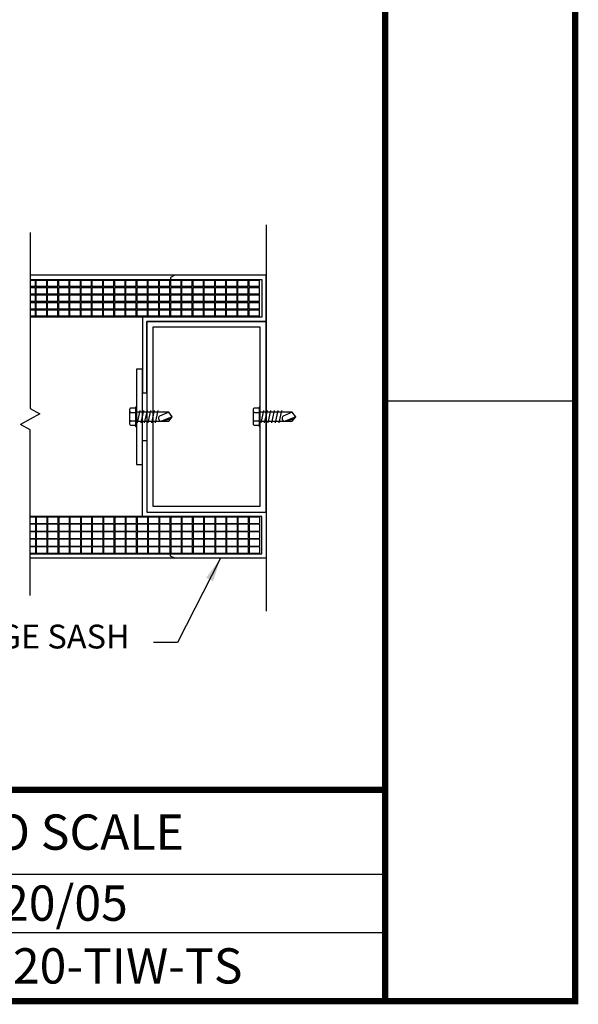
# Model space of a CAD drawing. Units: inches. Extents: x 0 to 108, y 0 to 41.
# Drawn here: x 42 to 53, y 0 to 21 of the extents above; entities that cross this region are included whole.
import ezdxf

# ---------------------------------------------------------------- set-up
doc = ezdxf.new("R2010")
doc.units = ezdxf.units.IN
doc.header["$LTSCALE"] = 8
doc.header["$MEASUREMENT"] = 0
doc.layers.get('0').update_dxf_attribs({"linetype": 'CONTINUOUS'})
for name, color, linetype in [('DIMENSION', 1, 'CONTINUOUS'), ('EXTRU', 4, 'CONTINUOUS'), ('PCSS', 9, 'CONTINUOUS'), ('SCREW', 4, 'CONTINUOUS'), ('TITLEBLK', 4, 'CONTINUOUS'), ('WALL', 4, 'CONTINUOUS')]:
    doc.layers.add(name, color=color, linetype=linetype)
doc.styles.add('ARIAL0500', font='ARIAL.TTF', dxfattribs={"height": 0.5})
doc.styles.add('FCK2', font='ARIAL.TTF', dxfattribs={"height": 2.5})
doc.dimstyles.new('ARIAL0500', dxfattribs={"dimscale": 0.5, "dimtxt": 1, "dimasz": 1, "dimexe": 0.5, "dimexo": 0.5, "dimgap": 0.5, "dimtad": 0, "dimtih": 1, "dimtoh": 1, "dimdec": 4, "dimzin": 0, "dimdsep": 46, "dimlunit": 5, "dimtxsty": 'ARIAL0500', "dimcen": 0, "dimdle": 1, "dimclrd": 256, "dimclre": 256, "dimclrt": 256, "dimadec": 0, "dimazin": 0, "dimtfac": 1, "dimtdec": 4, "dimtofl": 0, "dimtmove": 0, "dimatfit": 3, "dimfxl": 0, "dimtolj": 1, "dimtzin": 0, "dimlwd": -1, "dimlwe": -1, "dimarcsym": 0})

# ---------------------------------------------------------------- blocks, each defined once
blk = doc.blocks.new('ES-20')
at = {"layer": 'EXTRU', "ltscale": 0.1}
blk.add_lwpolyline([(-2.41, 0.8774), (-2.41, 0.09), (0.09, 0.09), (0.09, -1.5), (0, -1.5), (0, 0), (-2.5, 0), (-2.5, 0.9674), (-0.59, 0.9674), (-0.5, 0.9224), (-0.5, 0.8774)], close=True, dxfattribs=at)
blk = doc.blocks.new('25X4TUBE')
at = {"layer": 'EXTRU'}
for points in [[(4, 0), (0, 0), (0, 2.5), (4, 2.5)], [(3.875, 0.125), (0.125, 0.125), (0.125, 2.375), (3.875, 2.375)]]:
    blk.add_lwpolyline(points, close=True, dxfattribs=at)
blk = doc.blocks.new('SCREW075')
at = {"layer": 'SCREW', "color": 5}
for p, q in [((-0.13, -0.07), (0.13, -0.013)), ((-0.13, -0.146), (0.13, -0.088)), ((-0.13, -0.222), (0.13, -0.164)), ((-0.13, -0.297), (0.13, -0.24)), ((-0.13, -0.373), (0.13, -0.315)), ((-0.13, -0.448), (0.13, -0.391))]:
    blk.add_line(p, q, dxfattribs=at)
at = {"layer": 'SCREW'}
blk.add_line((0, -0.75), (0.094, -0.525), dxfattribs=at)
blk.add_lwpolyline([(-0.203, 0), (-0.203, 0.02), (0.203, 0.02), (0.203, 0)], close=True, dxfattribs=at)
for points in [[(-0.18, 0.02), (-0.18, 0.114, -0.414214), (-0.149, 0.145), (0.149, 0.145, -0.414214), (0.18, 0.114), (0.18, 0.02)], [(-0.121, 0.145, -0.414214), (-0.09, 0.114), (-0.09, 0.02), (0.09, 0.02), (0.09, 0.114, -0.414214), (0.121, 0.145)], [(-0.09, 0.114, -0.414214), (-0.059, 0.145), (0.059, 0.145, -0.414214), (0.09, 0.114)], [(-0.094, -0.675), (-0.013, -0.481, -0.70958), (0.094, -0.525), (0.047, -0.713)]]:
    blk.add_lwpolyline(points, format="xyb", dxfattribs=at)
at = {"layer": 'WALL'}
for p, q in [((-0.094, -0.675), (-0.094, 0)), ((0.094, 0), (0.094, -0.675)), ((0, -0.75), (-0.094, -0.675)), ((0.094, -0.675), (0, -0.75))]:
    blk.add_line(p, q, dxfattribs=at)
blk = doc.blocks.new('Bar 125 x 2 000')
at = {"layer": 'EXTRU'}
blk.add_lwpolyline([(0, 0.125), (2, 0.125), (2, 0), (0, 0)], close=True, dxfattribs=at)

msp = doc.modelspace()

# ---------------------------------------------------------------- linework, layer by layer
at = {"ltscale": 0.1}
msp.add_line((46.78067, 16.27396), (46.78067, 8.17526), dxfattribs=at)
at = {"layer": 'DIMENSION', "ltscale": 0.1}
for p, q in [((41.83793, 16.11345), (41.83793, 12.42733)), ((41.83793, 12.42733), (42.03873, 12.31514)), ((42.03873, 12.31514), (41.63712, 12.09076)), ((41.83793, 11.97858), (41.63712, 12.09076)), ((41.83793, 8.50437), (41.83793, 11.97858))]:
    msp.add_line(p, q, dxfattribs=at)
at = {"layer": 'EXTRU', "ltscale": 0.1}
for p, q in [((44.87067, 15.22075), (41.83793, 15.22075)), ((44.87067, 9.28595), (41.83793, 9.28595))]:
    msp.add_line(p, q, dxfattribs=at)
at = {"layer": 'PCSS'}
for p, q in [((41.83793, 15.13075), (46.64334, 15.13075)), ((41.83793, 15.115), (41.95068, 15.115)), ((41.95068, 14.98116), (41.95068, 15.115)), ((41.96643, 15.115), (42.18532, 15.115)), ((41.96643, 14.98116), (41.96643, 15.115)), ((42.18532, 14.98116), (42.18532, 15.115)), ((42.20107, 15.115), (42.41997, 15.115)), ((42.20107, 14.98116), (42.20107, 15.115)), ((42.41997, 14.98116), (42.41997, 15.115)), ((42.43572, 14.98116), (42.43572, 15.115)), ((42.43572, 15.115), (42.65461, 15.115)), ((42.65461, 14.98116), (42.65461, 15.115)), ((42.67036, 15.115), (42.88926, 15.115)), ((42.67036, 14.98116), (42.67036, 15.115)), ((42.88926, 14.98116), (42.88926, 15.115)), ((42.90501, 14.98116), (42.90501, 15.115)), ((42.90501, 15.115), (43.12391, 15.115)), ((43.12391, 14.98116), (43.12391, 15.115)), ((43.13965, 15.115), (43.35855, 15.115)), ((43.13965, 14.98116), (43.13965, 15.115)), ((43.35855, 14.98116), (43.35855, 15.115)), ((43.3743, 14.98116), (43.3743, 15.115)), ((43.3743, 15.115), (43.5932, 15.115)), ((43.5932, 14.98116), (43.5932, 15.115)), ((43.60895, 15.115), (43.82784, 15.115)), ((43.60895, 14.98116), (43.60895, 15.115)), ((43.82784, 14.98116), (43.82784, 15.115)), ((43.84359, 14.98116), (43.84359, 15.115)), ((43.84359, 15.115), (44.06249, 15.115)), ((44.06249, 14.98116), (44.06249, 15.115)), ((44.07824, 14.98116), (44.07824, 15.115)), ((44.07824, 15.115), (44.29713, 15.115)), ((44.29713, 14.98116), (44.29713, 15.115)), ((44.31288, 15.115), (44.53178, 15.115)), ((44.31288, 14.98116), (44.31288, 15.115)), ((44.53178, 14.98116), (44.53178, 15.115)), ((44.54753, 15.115), (44.76643, 15.115)), ((44.54753, 14.98116), (44.54753, 15.115)), ((44.76643, 14.98116), (44.76643, 15.115)), ((44.78217, 15.115), (45.00107, 15.115)), ((44.78217, 14.98116), (44.78217, 15.115)), ((45.00107, 14.98116), (45.00107, 15.115)), ((45.01682, 14.98116), (45.01682, 15.115)), ((45.01682, 15.115), (45.23572, 15.115)), ((45.23572, 14.98116), (45.23572, 15.115)), ((45.25147, 15.115), (45.47036, 15.115)), ((45.25147, 14.98116), (45.25147, 15.115)), ((45.47036, 14.98116), (45.47036, 15.115)), ((45.48611, 14.98116), (45.48611, 15.115)), ((45.48611, 15.115), (45.70501, 15.115)), ((45.70501, 14.98116), (45.70501, 15.115)), ((45.72076, 15.115), (45.93965, 15.115)), ((45.72076, 14.98116), (45.72076, 15.115)), ((45.93965, 14.98116), (45.93965, 15.115)), ((45.9554, 14.98116), (45.9554, 15.115)), ((45.9554, 15.115), (46.1743, 15.115)), ((46.1743, 14.98116), (46.1743, 15.115)), ((46.19005, 15.115), (46.40895, 15.115)), ((46.19005, 14.98116), (46.19005, 15.115)), ((46.40895, 14.98116), (46.40895, 15.115)), ((46.42469, 14.98116), (46.42469, 15.115)), ((46.42469, 15.115), (46.64359, 15.115)), ((46.64359, 14.98116), (46.64359, 15.115)), ((41.95068, 14.98116), (41.83793, 14.98116)), ((41.83793, 14.96537), (41.95068, 14.96537)), ((41.95068, 14.82368), (41.95068, 14.96537)), ((42.18532, 14.98116), (41.96643, 14.98116)), ((41.96643, 14.82368), (41.96643, 14.96537)), ((41.96643, 14.96537), (42.18532, 14.96537)), ((42.18532, 14.82368), (42.18532, 14.96537)), ((42.41997, 14.98116), (42.20107, 14.98116)), ((42.20107, 14.82368), (42.20107, 14.96537)), ((42.20107, 14.96537), (42.41997, 14.96537)), ((42.41997, 14.82368), (42.41997, 14.96537)), ((42.65461, 14.98116), (42.43572, 14.98116)), ((42.43572, 14.82368), (42.43572, 14.96537)), ((42.43572, 14.96537), (42.65461, 14.96537)), ((42.65461, 14.82368), (42.65461, 14.96537)), ((42.88926, 14.98116), (42.67036, 14.98116)), ((42.67036, 14.96537), (42.88926, 14.96537)), ((42.67036, 14.82368), (42.67036, 14.96537)), ((42.88926, 14.82368), (42.88926, 14.96537)), ((43.12391, 14.98116), (42.90501, 14.98116)), ((42.90501, 14.82368), (42.90501, 14.96537)), ((42.90501, 14.96537), (43.12391, 14.96537)), ((43.12391, 14.82368), (43.12391, 14.96537)), ((43.35855, 14.98116), (43.13965, 14.98116)), ((43.13965, 14.82368), (43.13965, 14.96537)), ((43.13965, 14.96537), (43.35855, 14.96537)), ((43.35855, 14.82368), (43.35855, 14.96537)), ((43.5932, 14.98116), (43.3743, 14.98116)), ((43.3743, 14.82368), (43.3743, 14.96537)), ((43.3743, 14.96537), (43.5932, 14.96537)), ((43.5932, 14.82368), (43.5932, 14.96537)), ((43.82784, 14.98116), (43.60895, 14.98116)), ((43.60895, 14.96537), (43.82784, 14.96537)), ((43.60895, 14.82368), (43.60895, 14.96537)), ((43.82784, 14.82368), (43.82784, 14.96537)), ((44.06249, 14.98116), (43.84359, 14.98116)), ((43.84359, 14.82368), (43.84359, 14.96537)), ((43.84359, 14.96537), (44.06249, 14.96537)), ((44.06249, 14.82368), (44.06249, 14.96537)), ((44.29713, 14.98116), (44.07824, 14.98116)), ((44.07824, 14.82368), (44.07824, 14.96537)), ((44.07824, 14.96537), (44.29713, 14.96537)), ((44.29713, 14.82368), (44.29713, 14.96537)), ((44.53178, 14.98116), (44.31288, 14.98116)), ((44.31288, 14.82368), (44.31288, 14.96537)), ((44.31288, 14.96537), (44.53178, 14.96537)), ((44.53178, 14.82368), (44.53178, 14.96537)), ((44.76643, 14.98116), (44.54753, 14.98116)), ((44.54753, 14.82368), (44.54753, 14.96537)), ((44.54753, 14.96537), (44.76643, 14.96537)), ((44.76643, 14.82368), (44.76643, 14.96537)), ((45.00107, 14.98116), (44.78217, 14.98116)), ((44.78217, 14.96537), (45.00107, 14.96537)), ((44.78217, 14.82368), (44.78217, 14.96537)), ((45.00107, 14.82368), (45.00107, 14.96537)), ((45.23572, 14.98116), (45.01682, 14.98116)), ((45.01682, 14.82368), (45.01682, 14.96537)), ((45.01682, 14.96537), (45.23572, 14.96537)), ((45.23572, 14.82368), (45.23572, 14.96537)), ((45.47036, 14.98116), (45.25147, 14.98116)), ((45.25147, 14.82368), (45.25147, 14.96537)), ((45.25147, 14.96537), (45.47036, 14.96537)), ((45.47036, 14.82368), (45.47036, 14.96537)), ((45.70501, 14.98116), (45.48611, 14.98116)), ((45.48611, 14.82368), (45.48611, 14.96537)), ((45.48611, 14.96537), (45.70501, 14.96537)), ((45.70501, 14.82368), (45.70501, 14.96537)), ((45.93965, 14.98116), (45.72076, 14.98116)), ((45.72076, 14.96537), (45.93965, 14.96537)), ((45.72076, 14.82368), (45.72076, 14.96537)), ((45.93965, 14.82368), (45.93965, 14.96537)), ((46.1743, 14.98116), (45.9554, 14.98116)), ((45.9554, 14.82368), (45.9554, 14.96537)), ((45.9554, 14.96537), (46.1743, 14.96537)), ((46.1743, 14.82368), (46.1743, 14.96537)), ((46.40895, 14.98116), (46.19005, 14.98116)), ((46.19005, 14.82368), (46.19005, 14.96537)), ((46.19005, 14.96537), (46.40895, 14.96537)), ((46.40895, 14.82368), (46.40895, 14.96537)), ((46.64359, 14.98116), (46.42469, 14.98116)), ((46.42469, 14.82368), (46.42469, 14.96537)), ((46.42469, 14.96537), (46.64359, 14.96537)), ((46.64359, 14.82368), (46.64359, 14.96537)), ((41.95068, 14.82368), (41.83793, 14.82368)), ((41.83793, 14.80789), (41.95068, 14.80789)), ((41.95068, 14.6662), (41.83793, 14.6662)), ((41.95068, 14.6662), (41.95068, 14.80789)), ((42.18532, 14.82368), (41.96643, 14.82368)), ((41.96643, 14.80789), (42.18532, 14.80789)), ((41.96643, 14.6662), (41.96643, 14.80789)), ((42.18532, 14.6662), (41.96643, 14.6662)), ((42.18532, 14.6662), (42.18532, 14.80789)), ((42.41997, 14.82368), (42.20107, 14.82368)), ((42.20107, 14.80789), (42.41997, 14.80789)), ((42.20107, 14.6662), (42.20107, 14.80789)), ((42.41997, 14.6662), (42.20107, 14.6662)), ((42.41997, 14.6662), (42.41997, 14.80789)), ((42.65461, 14.82368), (42.43572, 14.82368)), ((42.43572, 14.80789), (42.65461, 14.80789)), ((42.43572, 14.6662), (42.43572, 14.80789)), ((42.65461, 14.6662), (42.43572, 14.6662)), ((42.65461, 14.6662), (42.65461, 14.80789)), ((42.88926, 14.82368), (42.67036, 14.82368)), ((42.67036, 14.80789), (42.88926, 14.80789)), ((42.67036, 14.6662), (42.67036, 14.80789)), ((42.88926, 14.6662), (42.67036, 14.6662)), ((42.88926, 14.6662), (42.88926, 14.80789)), ((43.12391, 14.82368), (42.90501, 14.82368)), ((42.90501, 14.80789), (43.12391, 14.80789)), ((42.90501, 14.6662), (42.90501, 14.80789)), ((43.12391, 14.6662), (42.90501, 14.6662)), ((43.12391, 14.6662), (43.12391, 14.80789)), ((43.35855, 14.82368), (43.13965, 14.82368)), ((43.13965, 14.80789), (43.35855, 14.80789)), ((43.13965, 14.6662), (43.13965, 14.80789)), ((43.35855, 14.6662), (43.13965, 14.6662)), ((43.35855, 14.6662), (43.35855, 14.80789)), ((43.5932, 14.82368), (43.3743, 14.82368)), ((43.3743, 14.80789), (43.5932, 14.80789)), ((43.3743, 14.6662), (43.3743, 14.80789)), ((43.5932, 14.6662), (43.3743, 14.6662)), ((43.5932, 14.6662), (43.5932, 14.80789)), ((43.82784, 14.82368), (43.60895, 14.82368)), ((43.60895, 14.80789), (43.82784, 14.80789)), ((43.60895, 14.6662), (43.60895, 14.80789)), ((43.82784, 14.6662), (43.60895, 14.6662)), ((43.82784, 14.6662), (43.82784, 14.80789)), ((44.06249, 14.82368), (43.84359, 14.82368)), ((43.84359, 14.80789), (44.06249, 14.80789)), ((43.84359, 14.6662), (43.84359, 14.80789)), ((44.06249, 14.6662), (43.84359, 14.6662)), ((44.06249, 14.6662), (44.06249, 14.80789)), ((44.29713, 14.82368), (44.07824, 14.82368)), ((44.07824, 14.80789), (44.29713, 14.80789)), ((44.07824, 14.6662), (44.07824, 14.80789)), ((44.29713, 14.6662), (44.07824, 14.6662)), ((44.29713, 14.6662), (44.29713, 14.80789)), ((44.53178, 14.82368), (44.31288, 14.82368)), ((44.31288, 14.80789), (44.53178, 14.80789)), ((44.31288, 14.6662), (44.31288, 14.80789)), ((44.53178, 14.6662), (44.31288, 14.6662)), ((44.53178, 14.6662), (44.53178, 14.80789)), ((44.76643, 14.82368), (44.54753, 14.82368)), ((44.54753, 14.80789), (44.76643, 14.80789)), ((44.54753, 14.6662), (44.54753, 14.80789)), ((44.76643, 14.6662), (44.54753, 14.6662)), ((44.76643, 14.6662), (44.76643, 14.80789)), ((45.00107, 14.82368), (44.78217, 14.82368)), ((44.78217, 14.80789), (45.00107, 14.80789)), ((44.78217, 14.6662), (44.78217, 14.80789)), ((45.00107, 14.6662), (44.78217, 14.6662)), ((45.00107, 14.6662), (45.00107, 14.80789)), ((45.23572, 14.82368), (45.01682, 14.82368)), ((45.01682, 14.80789), (45.23572, 14.80789)), ((45.01682, 14.6662), (45.01682, 14.80789)), ((45.23572, 14.6662), (45.01682, 14.6662)), ((45.23572, 14.6662), (45.23572, 14.80789)), ((45.47036, 14.82368), (45.25147, 14.82368)), ((45.25147, 14.80789), (45.47036, 14.80789)), ((45.25147, 14.6662), (45.25147, 14.80789)), ((45.47036, 14.6662), (45.25147, 14.6662)), ((45.47036, 14.6662), (45.47036, 14.80789)), ((45.70501, 14.82368), (45.48611, 14.82368)), ((45.48611, 14.80789), (45.70501, 14.80789)), ((45.48611, 14.6662), (45.48611, 14.80789)), ((45.70501, 14.6662), (45.48611, 14.6662)), ((45.70501, 14.6662), (45.70501, 14.80789)), ((45.93965, 14.82368), (45.72076, 14.82368)), ((45.72076, 14.80789), (45.93965, 14.80789)), ((45.72076, 14.6662), (45.72076, 14.80789)), ((45.93965, 14.6662), (45.72076, 14.6662)), ((45.93965, 14.6662), (45.93965, 14.80789)), ((46.1743, 14.82368), (45.9554, 14.82368)), ((45.9554, 14.80789), (46.1743, 14.80789)), ((45.9554, 14.6662), (45.9554, 14.80789)), ((46.1743, 14.6662), (45.9554, 14.6662)), ((46.1743, 14.6662), (46.1743, 14.80789)), ((46.40895, 14.82368), (46.19005, 14.82368)), ((46.19005, 14.80789), (46.40895, 14.80789)), ((46.19005, 14.6662), (46.19005, 14.80789)), ((46.40895, 14.6662), (46.19005, 14.6662)), ((46.40895, 14.6662), (46.40895, 14.80789)), ((46.64359, 14.82368), (46.42469, 14.82368)), ((46.42469, 14.6662), (46.42469, 14.80789)), ((46.42469, 14.80789), (46.64359, 14.80789)), ((46.64359, 14.6662), (46.42469, 14.6662)), ((46.64359, 14.6662), (46.64359, 14.80789)), ((41.83793, 14.65041), (41.95068, 14.65041)), ((41.95068, 14.50872), (41.83793, 14.50872)), ((41.83793, 14.49293), (41.95068, 14.49293)), ((41.95068, 14.50872), (41.95068, 14.65041)), ((41.95068, 14.35909), (41.95068, 14.49293)), ((41.96643, 14.65041), (42.18532, 14.65041)), ((41.96643, 14.50872), (41.96643, 14.65041)), ((42.18532, 14.50872), (41.96643, 14.50872)), ((41.96643, 14.49293), (42.18532, 14.49293)), ((41.96643, 14.35909), (41.96643, 14.49293)), ((42.18532, 14.50872), (42.18532, 14.65041)), ((42.18532, 14.35909), (42.18532, 14.49293)), ((42.20107, 14.65041), (42.41997, 14.65041)), ((42.20107, 14.50872), (42.20107, 14.65041)), ((42.41997, 14.50872), (42.20107, 14.50872)), ((42.20107, 14.49293), (42.41997, 14.49293)), ((42.20107, 14.35909), (42.20107, 14.49293)), ((42.41997, 14.50872), (42.41997, 14.65041)), ((42.41997, 14.35909), (42.41997, 14.49293)), ((42.43572, 14.50872), (42.43572, 14.65041)), ((42.43572, 14.65041), (42.65461, 14.65041)), ((42.65461, 14.50872), (42.43572, 14.50872)), ((42.43572, 14.49293), (42.65461, 14.49293)), ((42.43572, 14.35909), (42.43572, 14.49293)), ((42.65461, 14.50872), (42.65461, 14.65041)), ((42.65461, 14.35909), (42.65461, 14.49293)), ((42.67036, 14.65041), (42.88926, 14.65041)), ((42.67036, 14.50872), (42.67036, 14.65041)), ((42.88926, 14.50872), (42.67036, 14.50872)), ((42.67036, 14.49293), (42.88926, 14.49293)), ((42.67036, 14.35909), (42.67036, 14.49293)), ((42.88926, 14.50872), (42.88926, 14.65041)), ((42.88926, 14.35909), (42.88926, 14.49293)), ((42.90501, 14.50872), (42.90501, 14.65041)), ((42.90501, 14.65041), (43.12391, 14.65041)), ((43.12391, 14.50872), (42.90501, 14.50872)), ((42.90501, 14.49293), (43.12391, 14.49293)), ((42.90501, 14.35909), (42.90501, 14.49293)), ((43.12391, 14.50872), (43.12391, 14.65041)), ((43.12391, 14.35909), (43.12391, 14.49293)), ((43.13965, 14.65041), (43.35855, 14.65041)), ((43.13965, 14.50872), (43.13965, 14.65041)), ((43.35855, 14.50872), (43.13965, 14.50872)), ((43.13965, 14.49293), (43.35855, 14.49293)), ((43.13965, 14.35909), (43.13965, 14.49293)), ((43.35855, 14.50872), (43.35855, 14.65041)), ((43.35855, 14.35909), (43.35855, 14.49293)), ((43.3743, 14.50872), (43.3743, 14.65041)), ((43.3743, 14.65041), (43.5932, 14.65041)), ((43.5932, 14.50872), (43.3743, 14.50872)), ((43.3743, 14.49293), (43.5932, 14.49293)), ((43.3743, 14.35909), (43.3743, 14.49293)), ((43.5932, 14.50872), (43.5932, 14.65041)), ((43.5932, 14.35909), (43.5932, 14.49293)), ((43.60895, 14.65041), (43.82784, 14.65041)), ((43.60895, 14.50872), (43.60895, 14.65041)), ((43.82784, 14.50872), (43.60895, 14.50872)), ((43.60895, 14.49293), (43.82784, 14.49293)), ((43.60895, 14.35909), (43.60895, 14.49293)), ((43.82784, 14.50872), (43.82784, 14.65041)), ((43.82784, 14.35909), (43.82784, 14.49293)), ((43.84359, 14.50872), (43.84359, 14.65041)), ((43.84359, 14.65041), (44.06249, 14.65041)), ((44.06249, 14.50872), (43.84359, 14.50872)), ((43.84359, 14.49293), (44.06249, 14.49293)), ((43.84359, 14.35909), (43.84359, 14.49293)), ((44.06249, 14.50872), (44.06249, 14.65041)), ((44.06249, 14.35909), (44.06249, 14.49293)), ((44.07824, 14.50872), (44.07824, 14.65041)), ((44.07824, 14.65041), (44.29713, 14.65041)), ((44.29713, 14.50872), (44.07824, 14.50872)), ((44.07824, 14.49293), (44.29713, 14.49293)), ((44.07824, 14.35909), (44.07824, 14.49293)), ((44.29713, 14.50872), (44.29713, 14.65041)), ((44.29713, 14.35909), (44.29713, 14.49293)), ((44.31288, 14.65041), (44.53178, 14.65041)), ((44.31288, 14.50872), (44.31288, 14.65041)), ((44.53178, 14.50872), (44.31288, 14.50872)), ((44.31288, 14.49293), (44.53178, 14.49293)), ((44.31288, 14.35909), (44.31288, 14.49293)), ((44.53178, 14.50872), (44.53178, 14.65041)), ((44.53178, 14.35909), (44.53178, 14.49293)), ((44.54753, 14.65041), (44.76643, 14.65041)), ((44.54753, 14.50872), (44.54753, 14.65041)), ((44.76643, 14.50872), (44.54753, 14.50872)), ((44.54753, 14.49293), (44.76643, 14.49293)), ((44.54753, 14.35909), (44.54753, 14.49293)), ((44.76643, 14.50872), (44.76643, 14.65041)), ((44.76643, 14.35909), (44.76643, 14.49293)), ((44.78217, 14.65041), (45.00107, 14.65041)), ((44.78217, 14.50872), (44.78217, 14.65041)), ((45.00107, 14.50872), (44.78217, 14.50872)), ((44.78217, 14.49293), (45.00107, 14.49293)), ((44.78217, 14.35909), (44.78217, 14.49293)), ((45.00107, 14.50872), (45.00107, 14.65041)), ((45.00107, 14.35909), (45.00107, 14.49293)), ((45.01682, 14.50872), (45.01682, 14.65041)), ((45.01682, 14.65041), (45.23572, 14.65041)), ((45.23572, 14.50872), (45.01682, 14.50872)), ((45.01682, 14.49293), (45.23572, 14.49293)), ((45.01682, 14.35909), (45.01682, 14.49293)), ((45.23572, 14.50872), (45.23572, 14.65041)), ((45.23572, 14.35909), (45.23572, 14.49293)), ((45.25147, 14.65041), (45.47036, 14.65041)), ((45.25147, 14.50872), (45.25147, 14.65041)), ((45.47036, 14.50872), (45.25147, 14.50872)), ((45.25147, 14.49293), (45.47036, 14.49293)), ((45.25147, 14.35909), (45.25147, 14.49293)), ((45.47036, 14.50872), (45.47036, 14.65041)), ((45.47036, 14.35909), (45.47036, 14.49293)), ((45.48611, 14.65041), (45.70501, 14.65041)), ((45.48611, 14.50872), (45.48611, 14.65041)), ((45.70501, 14.50872), (45.48611, 14.50872)), ((45.48611, 14.49293), (45.70501, 14.49293)), ((45.48611, 14.35909), (45.48611, 14.49293)), ((45.70501, 14.50872), (45.70501, 14.65041)), ((45.70501, 14.35909), (45.70501, 14.49293)), ((45.72076, 14.65041), (45.93965, 14.65041)), ((45.72076, 14.50872), (45.72076, 14.65041)), ((45.93965, 14.50872), (45.72076, 14.50872)), ((45.72076, 14.49293), (45.93965, 14.49293)), ((45.72076, 14.35909), (45.72076, 14.49293)), ((45.93965, 14.50872), (45.93965, 14.65041)), ((45.93965, 14.35909), (45.93965, 14.49293)), ((45.9554, 14.50872), (45.9554, 14.65041)), ((45.9554, 14.65041), (46.1743, 14.65041)), ((46.1743, 14.50872), (45.9554, 14.50872)), ((45.9554, 14.49293), (46.1743, 14.49293)), ((45.9554, 14.35909), (45.9554, 14.49293)), ((46.1743, 14.50872), (46.1743, 14.65041)), ((46.1743, 14.35909), (46.1743, 14.49293)), ((46.19005, 14.65041), (46.40895, 14.65041)), ((46.19005, 14.50872), (46.19005, 14.65041)), ((46.40895, 14.50872), (46.19005, 14.50872)), ((46.19005, 14.49293), (46.40895, 14.49293)), ((46.19005, 14.35909), (46.19005, 14.49293)), ((46.40895, 14.50872), (46.40895, 14.65041)), ((46.40895, 14.35909), (46.40895, 14.49293)), ((46.42469, 14.50872), (46.42469, 14.65041)), ((46.42469, 14.65041), (46.64359, 14.65041)), ((46.64359, 14.50872), (46.42469, 14.50872)), ((46.42469, 14.35909), (46.42469, 14.49293)), ((46.42469, 14.49293), (46.64359, 14.49293)), ((46.64359, 14.50872), (46.64359, 14.65041)), ((46.64359, 14.35909), (46.64359, 14.49293)), ((41.95068, 14.35909), (41.83793, 14.35909)), ((46.64334, 14.34334), (41.83793, 14.34334)), ((42.18532, 14.35909), (41.96643, 14.35909)), ((42.41997, 14.35909), (42.20107, 14.35909)), ((42.65461, 14.35909), (42.43572, 14.35909)), ((42.88926, 14.35909), (42.67036, 14.35909)), ((43.12391, 14.35909), (42.90501, 14.35909)), ((43.35855, 14.35909), (43.13965, 14.35909)), ((43.5932, 14.35909), (43.3743, 14.35909)), ((43.82784, 14.35909), (43.60895, 14.35909)), ((44.06249, 14.35909), (43.84359, 14.35909)), ((44.29713, 14.35909), (44.07824, 14.35909)), ((44.53178, 14.35909), (44.31288, 14.35909)), ((44.76643, 14.35909), (44.54753, 14.35909)), ((45.00107, 14.35909), (44.78217, 14.35909)), ((45.23572, 14.35909), (45.01682, 14.35909)), ((45.47036, 14.35909), (45.25147, 14.35909)), ((45.70501, 14.35909), (45.48611, 14.35909)), ((45.93965, 14.35909), (45.72076, 14.35909)), ((46.1743, 14.35909), (45.9554, 14.35909)), ((46.40895, 14.35909), (46.19005, 14.35909)), ((46.64359, 14.35909), (46.42469, 14.35909)), ((46.64334, 10.16335), (41.83793, 10.16335)), ((41.95068, 10.1476), (41.83793, 10.1476)), ((41.95068, 10.1476), (41.95068, 10.01376)), ((41.96643, 10.1476), (41.96643, 10.01376)), ((42.18532, 10.1476), (41.96643, 10.1476)), ((42.18532, 10.1476), (42.18532, 10.01376)), ((42.20107, 10.1476), (42.20107, 10.01376)), ((42.41997, 10.1476), (42.20107, 10.1476)), ((42.41997, 10.1476), (42.41997, 10.01376)), ((42.43572, 10.1476), (42.43572, 10.01376)), ((42.65461, 10.1476), (42.43572, 10.1476)), ((42.65461, 10.1476), (42.65461, 10.01376)), ((42.88926, 10.1476), (42.67036, 10.1476)), ((42.67036, 10.1476), (42.67036, 10.01376)), ((42.88926, 10.1476), (42.88926, 10.01376)), ((42.90501, 10.1476), (42.90501, 10.01376)), ((43.12391, 10.1476), (42.90501, 10.1476)), ((43.12391, 10.1476), (43.12391, 10.01376)), ((43.13965, 10.1476), (43.13965, 10.01376)), ((43.35855, 10.1476), (43.13965, 10.1476)), ((43.35855, 10.1476), (43.35855, 10.01376)), ((43.3743, 10.1476), (43.3743, 10.01376)), ((43.5932, 10.1476), (43.3743, 10.1476)), ((43.5932, 10.1476), (43.5932, 10.01376)), ((43.82784, 10.1476), (43.60895, 10.1476)), ((43.60895, 10.1476), (43.60895, 10.01376)), ((43.82784, 10.1476), (43.82784, 10.01376)), ((43.84359, 10.1476), (43.84359, 10.01376)), ((44.06249, 10.1476), (43.84359, 10.1476)), ((44.06249, 10.1476), (44.06249, 10.01376)), ((44.07824, 10.1476), (44.07824, 10.01376)), ((44.29713, 10.1476), (44.07824, 10.1476)), ((44.29713, 10.1476), (44.29713, 10.01376)), ((44.31288, 10.1476), (44.31288, 10.01376)), ((44.53178, 10.1476), (44.31288, 10.1476)), ((44.53178, 10.1476), (44.53178, 10.01376)), ((44.54753, 10.1476), (44.54753, 10.01376)), ((44.76643, 10.1476), (44.54753, 10.1476)), ((44.76643, 10.1476), (44.76643, 10.01376)), ((45.00107, 10.1476), (44.78217, 10.1476)), ((44.78217, 10.1476), (44.78217, 10.01376)), ((45.00107, 10.1476), (45.00107, 10.01376)), ((45.01682, 10.1476), (45.01682, 10.01376)), ((45.23572, 10.1476), (45.01682, 10.1476)), ((45.23572, 10.1476), (45.23572, 10.01376)), ((45.25147, 10.1476), (45.25147, 10.01376)), ((45.47036, 10.1476), (45.25147, 10.1476)), ((45.47036, 10.1476), (45.47036, 10.01376)), ((45.48611, 10.1476), (45.48611, 10.01376)), ((45.70501, 10.1476), (45.48611, 10.1476)), ((45.70501, 10.1476), (45.70501, 10.01376)), ((45.93965, 10.1476), (45.72076, 10.1476)), ((45.72076, 10.1476), (45.72076, 10.01376)), ((45.93965, 10.1476), (45.93965, 10.01376)), ((45.9554, 10.1476), (45.9554, 10.01376)), ((46.1743, 10.1476), (45.9554, 10.1476)), ((46.1743, 10.1476), (46.1743, 10.01376)), ((46.19005, 10.1476), (46.19005, 10.01376)), ((46.40895, 10.1476), (46.19005, 10.1476)), ((46.40895, 10.1476), (46.40895, 10.01376)), ((46.42469, 10.1476), (46.42469, 10.01376)), ((46.64359, 10.1476), (46.42469, 10.1476)), ((46.64359, 10.1476), (46.64359, 10.01376)), ((41.83793, 10.01376), (41.95068, 10.01376)), ((41.95068, 9.99797), (41.83793, 9.99797)), ((41.95068, 9.99797), (41.95068, 9.85628)), ((41.96643, 10.01376), (42.18532, 10.01376)), ((41.96643, 9.99797), (41.96643, 9.85628)), ((42.18532, 9.99797), (41.96643, 9.99797)), ((42.18532, 9.99797), (42.18532, 9.85628)), ((42.20107, 10.01376), (42.41997, 10.01376)), ((42.41997, 9.99797), (42.20107, 9.99797)), ((42.20107, 9.99797), (42.20107, 9.85628)), ((42.41997, 9.99797), (42.41997, 9.85628)), ((42.43572, 10.01376), (42.65461, 10.01376)), ((42.43572, 9.99797), (42.43572, 9.85628)), ((42.65461, 9.99797), (42.43572, 9.99797)), ((42.65461, 9.99797), (42.65461, 9.85628)), ((42.67036, 10.01376), (42.88926, 10.01376)), ((42.88926, 9.99797), (42.67036, 9.99797)), ((42.67036, 9.99797), (42.67036, 9.85628)), ((42.88926, 9.99797), (42.88926, 9.85628)), ((42.90501, 10.01376), (43.12391, 10.01376)), ((42.90501, 9.99797), (42.90501, 9.85628)), ((43.12391, 9.99797), (42.90501, 9.99797)), ((43.12391, 9.99797), (43.12391, 9.85628)), ((43.13965, 10.01376), (43.35855, 10.01376)), ((43.35855, 9.99797), (43.13965, 9.99797)), ((43.13965, 9.99797), (43.13965, 9.85628)), ((43.35855, 9.99797), (43.35855, 9.85628)), ((43.3743, 10.01376), (43.5932, 10.01376)), ((43.3743, 9.99797), (43.3743, 9.85628)), ((43.5932, 9.99797), (43.3743, 9.99797)), ((43.5932, 9.99797), (43.5932, 9.85628)), ((43.60895, 10.01376), (43.82784, 10.01376)), ((43.82784, 9.99797), (43.60895, 9.99797)), ((43.60895, 9.99797), (43.60895, 9.85628)), ((43.82784, 9.99797), (43.82784, 9.85628)), ((43.84359, 10.01376), (44.06249, 10.01376)), ((44.06249, 9.99797), (43.84359, 9.99797)), ((43.84359, 9.99797), (43.84359, 9.85628)), ((44.06249, 9.99797), (44.06249, 9.85628)), ((44.07824, 10.01376), (44.29713, 10.01376)), ((44.07824, 9.99797), (44.07824, 9.85628)), ((44.29713, 9.99797), (44.07824, 9.99797)), ((44.29713, 9.99797), (44.29713, 9.85628)), ((44.31288, 10.01376), (44.53178, 10.01376)), ((44.53178, 9.99797), (44.31288, 9.99797)), ((44.31288, 9.99797), (44.31288, 9.85628)), ((44.53178, 9.99797), (44.53178, 9.85628)), ((44.54753, 10.01376), (44.76643, 10.01376)), ((44.54753, 9.99797), (44.54753, 9.85628)), ((44.76643, 9.99797), (44.54753, 9.99797)), ((44.76643, 9.99797), (44.76643, 9.85628)), ((44.78217, 10.01376), (45.00107, 10.01376)), ((45.00107, 9.99797), (44.78217, 9.99797)), ((44.78217, 9.99797), (44.78217, 9.85628)), ((45.00107, 9.99797), (45.00107, 9.85628)), ((45.01682, 10.01376), (45.23572, 10.01376)), ((45.01682, 9.99797), (45.01682, 9.85628)), ((45.23572, 9.99797), (45.01682, 9.99797)), ((45.23572, 9.99797), (45.23572, 9.85628)), ((45.25147, 10.01376), (45.47036, 10.01376)), ((45.47036, 9.99797), (45.25147, 9.99797)), ((45.25147, 9.99797), (45.25147, 9.85628)), ((45.47036, 9.99797), (45.47036, 9.85628)), ((45.48611, 10.01376), (45.70501, 10.01376)), ((45.48611, 9.99797), (45.48611, 9.85628)), ((45.70501, 9.99797), (45.48611, 9.99797)), ((45.70501, 9.99797), (45.70501, 9.85628)), ((45.72076, 10.01376), (45.93965, 10.01376)), ((45.93965, 9.99797), (45.72076, 9.99797)), ((45.72076, 9.99797), (45.72076, 9.85628)), ((45.93965, 9.99797), (45.93965, 9.85628)), ((45.9554, 10.01376), (46.1743, 10.01376)), ((46.1743, 9.99797), (45.9554, 9.99797)), ((45.9554, 9.99797), (45.9554, 9.85628)), ((46.1743, 9.99797), (46.1743, 9.85628)), ((46.19005, 10.01376), (46.40895, 10.01376)), ((46.40895, 9.99797), (46.19005, 9.99797)), ((46.19005, 9.99797), (46.19005, 9.85628)), ((46.40895, 9.99797), (46.40895, 9.85628)), ((46.42469, 10.01376), (46.64359, 10.01376)), ((46.64359, 9.99797), (46.42469, 9.99797)), ((46.42469, 9.99797), (46.42469, 9.85628)), ((46.64359, 9.99797), (46.64359, 9.85628)), ((41.83793, 9.85628), (41.95068, 9.85628)), ((41.95068, 9.84049), (41.83793, 9.84049)), ((41.95068, 9.84049), (41.95068, 9.6988)), ((41.96643, 9.85628), (42.18532, 9.85628)), ((42.18532, 9.84049), (41.96643, 9.84049)), ((41.96643, 9.84049), (41.96643, 9.6988)), ((42.18532, 9.84049), (42.18532, 9.6988)), ((42.20107, 9.85628), (42.41997, 9.85628)), ((42.41997, 9.84049), (42.20107, 9.84049)), ((42.20107, 9.84049), (42.20107, 9.6988)), ((42.41997, 9.84049), (42.41997, 9.6988)), ((42.43572, 9.85628), (42.65461, 9.85628)), ((42.43572, 9.84049), (42.43572, 9.6988)), ((42.65461, 9.84049), (42.43572, 9.84049)), ((42.65461, 9.84049), (42.65461, 9.6988)), ((42.67036, 9.85628), (42.88926, 9.85628)), ((42.88926, 9.84049), (42.67036, 9.84049)), ((42.67036, 9.84049), (42.67036, 9.6988)), ((42.88926, 9.84049), (42.88926, 9.6988)), ((42.90501, 9.85628), (43.12391, 9.85628)), ((42.90501, 9.84049), (42.90501, 9.6988)), ((43.12391, 9.84049), (42.90501, 9.84049)), ((43.12391, 9.84049), (43.12391, 9.6988)), ((43.13965, 9.85628), (43.35855, 9.85628)), ((43.35855, 9.84049), (43.13965, 9.84049)), ((43.13965, 9.84049), (43.13965, 9.6988)), ((43.35855, 9.84049), (43.35855, 9.6988)), ((43.3743, 9.85628), (43.5932, 9.85628)), ((43.5932, 9.84049), (43.3743, 9.84049)), ((43.3743, 9.84049), (43.3743, 9.6988)), ((43.5932, 9.84049), (43.5932, 9.6988)), ((43.60895, 9.85628), (43.82784, 9.85628)), ((43.82784, 9.84049), (43.60895, 9.84049)), ((43.60895, 9.84049), (43.60895, 9.6988)), ((43.82784, 9.84049), (43.82784, 9.6988)), ((43.84359, 9.85628), (44.06249, 9.85628)), ((44.06249, 9.84049), (43.84359, 9.84049)), ((43.84359, 9.84049), (43.84359, 9.6988)), ((44.06249, 9.84049), (44.06249, 9.6988)), ((44.07824, 9.85628), (44.29713, 9.85628)), ((44.07824, 9.84049), (44.07824, 9.6988)), ((44.29713, 9.84049), (44.07824, 9.84049)), ((44.29713, 9.84049), (44.29713, 9.6988)), ((44.31288, 9.85628), (44.53178, 9.85628)), ((44.53178, 9.84049), (44.31288, 9.84049)), ((44.31288, 9.84049), (44.31288, 9.6988)), ((44.53178, 9.84049), (44.53178, 9.6988)), ((44.54753, 9.85628), (44.76643, 9.85628)), ((44.76643, 9.84049), (44.54753, 9.84049)), ((44.54753, 9.84049), (44.54753, 9.6988)), ((44.76643, 9.84049), (44.76643, 9.6988)), ((44.78217, 9.85628), (45.00107, 9.85628)), ((45.00107, 9.84049), (44.78217, 9.84049)), ((44.78217, 9.84049), (44.78217, 9.6988)), ((45.00107, 9.84049), (45.00107, 9.6988)), ((45.01682, 9.85628), (45.23572, 9.85628)), ((45.01682, 9.84049), (45.01682, 9.6988)), ((45.23572, 9.84049), (45.01682, 9.84049)), ((45.23572, 9.84049), (45.23572, 9.6988)), ((45.25147, 9.85628), (45.47036, 9.85628)), ((45.47036, 9.84049), (45.25147, 9.84049)), ((45.25147, 9.84049), (45.25147, 9.6988)), ((45.47036, 9.84049), (45.47036, 9.6988)), ((45.48611, 9.85628), (45.70501, 9.85628)), ((45.70501, 9.84049), (45.48611, 9.84049)), ((45.48611, 9.84049), (45.48611, 9.6988)), ((45.70501, 9.84049), (45.70501, 9.6988)), ((45.72076, 9.85628), (45.93965, 9.85628)), ((45.93965, 9.84049), (45.72076, 9.84049)), ((45.72076, 9.84049), (45.72076, 9.6988)), ((45.93965, 9.84049), (45.93965, 9.6988)), ((45.9554, 9.85628), (46.1743, 9.85628)), ((46.1743, 9.84049), (45.9554, 9.84049)), ((45.9554, 9.84049), (45.9554, 9.6988)), ((46.1743, 9.84049), (46.1743, 9.6988)), ((46.19005, 9.85628), (46.40895, 9.85628)), ((46.40895, 9.84049), (46.19005, 9.84049)), ((46.19005, 9.84049), (46.19005, 9.6988)), ((46.40895, 9.84049), (46.40895, 9.6988)), ((46.42469, 9.85628), (46.64359, 9.85628)), ((46.64359, 9.84049), (46.42469, 9.84049)), ((46.42469, 9.84049), (46.42469, 9.6988)), ((46.64359, 9.84049), (46.64359, 9.6988)), ((41.83793, 9.6988), (41.95068, 9.6988)), ((41.95068, 9.68301), (41.83793, 9.68301)), ((41.83793, 9.54132), (41.95068, 9.54132)), ((41.95068, 9.52553), (41.83793, 9.52553)), ((41.95068, 9.68301), (41.95068, 9.54132)), ((41.95068, 9.52553), (41.95068, 9.39169)), ((41.96643, 9.6988), (42.18532, 9.6988)), ((42.18532, 9.68301), (41.96643, 9.68301)), ((41.96643, 9.68301), (41.96643, 9.54132)), ((41.96643, 9.54132), (42.18532, 9.54132)), ((42.18532, 9.52553), (41.96643, 9.52553)), ((41.96643, 9.52553), (41.96643, 9.39169)), ((42.18532, 9.68301), (42.18532, 9.54132)), ((42.18532, 9.52553), (42.18532, 9.39169)), ((42.20107, 9.6988), (42.41997, 9.6988)), ((42.41997, 9.68301), (42.20107, 9.68301)), ((42.20107, 9.68301), (42.20107, 9.54132)), ((42.20107, 9.54132), (42.41997, 9.54132)), ((42.41997, 9.52553), (42.20107, 9.52553)), ((42.20107, 9.52553), (42.20107, 9.39169)), ((42.41997, 9.68301), (42.41997, 9.54132)), ((42.41997, 9.52553), (42.41997, 9.39169)), ((42.43572, 9.6988), (42.65461, 9.6988)), ((42.43572, 9.68301), (42.43572, 9.54132)), ((42.65461, 9.68301), (42.43572, 9.68301)), ((42.43572, 9.54132), (42.65461, 9.54132)), ((42.43572, 9.52553), (42.43572, 9.39169)), ((42.65461, 9.52553), (42.43572, 9.52553)), ((42.65461, 9.68301), (42.65461, 9.54132)), ((42.65461, 9.52553), (42.65461, 9.39169)), ((42.67036, 9.6988), (42.88926, 9.6988)), ((42.88926, 9.68301), (42.67036, 9.68301)), ((42.67036, 9.68301), (42.67036, 9.54132)), ((42.67036, 9.54132), (42.88926, 9.54132)), ((42.88926, 9.52553), (42.67036, 9.52553)), ((42.67036, 9.52553), (42.67036, 9.39169)), ((42.88926, 9.68301), (42.88926, 9.54132)), ((42.88926, 9.52553), (42.88926, 9.39169)), ((42.90501, 9.6988), (43.12391, 9.6988)), ((42.90501, 9.68301), (42.90501, 9.54132)), ((43.12391, 9.68301), (42.90501, 9.68301)), ((42.90501, 9.54132), (43.12391, 9.54132)), ((42.90501, 9.52553), (42.90501, 9.39169)), ((43.12391, 9.52553), (42.90501, 9.52553)), ((43.12391, 9.68301), (43.12391, 9.54132)), ((43.12391, 9.52553), (43.12391, 9.39169)), ((43.13965, 9.6988), (43.35855, 9.6988)), ((43.35855, 9.68301), (43.13965, 9.68301)), ((43.13965, 9.68301), (43.13965, 9.54132)), ((43.13965, 9.54132), (43.35855, 9.54132)), ((43.35855, 9.52553), (43.13965, 9.52553)), ((43.13965, 9.52553), (43.13965, 9.39169)), ((43.35855, 9.68301), (43.35855, 9.54132)), ((43.35855, 9.52553), (43.35855, 9.39169)), ((43.3743, 9.6988), (43.5932, 9.6988)), ((43.5932, 9.68301), (43.3743, 9.68301)), ((43.3743, 9.68301), (43.3743, 9.54132)), ((43.3743, 9.54132), (43.5932, 9.54132)), ((43.5932, 9.52553), (43.3743, 9.52553)), ((43.3743, 9.52553), (43.3743, 9.39169)), ((43.5932, 9.68301), (43.5932, 9.54132)), ((43.5932, 9.52553), (43.5932, 9.39169)), ((43.60895, 9.6988), (43.82784, 9.6988)), ((43.82784, 9.68301), (43.60895, 9.68301)), ((43.60895, 9.68301), (43.60895, 9.54132)), ((43.60895, 9.54132), (43.82784, 9.54132)), ((43.82784, 9.52553), (43.60895, 9.52553)), ((43.60895, 9.52553), (43.60895, 9.39169)), ((43.82784, 9.68301), (43.82784, 9.54132)), ((43.82784, 9.52553), (43.82784, 9.39169)), ((43.84359, 9.6988), (44.06249, 9.6988)), ((44.06249, 9.68301), (43.84359, 9.68301)), ((43.84359, 9.68301), (43.84359, 9.54132)), ((43.84359, 9.54132), (44.06249, 9.54132)), ((44.06249, 9.52553), (43.84359, 9.52553)), ((43.84359, 9.52553), (43.84359, 9.39169)), ((44.06249, 9.68301), (44.06249, 9.54132)), ((44.06249, 9.52553), (44.06249, 9.39169)), ((44.07824, 9.6988), (44.29713, 9.6988)), ((44.07824, 9.68301), (44.07824, 9.54132)), ((44.29713, 9.68301), (44.07824, 9.68301)), ((44.07824, 9.54132), (44.29713, 9.54132)), ((44.07824, 9.52553), (44.07824, 9.39169)), ((44.29713, 9.52553), (44.07824, 9.52553)), ((44.29713, 9.68301), (44.29713, 9.54132)), ((44.29713, 9.52553), (44.29713, 9.39169)), ((44.31288, 9.6988), (44.53178, 9.6988)), ((44.53178, 9.68301), (44.31288, 9.68301)), ((44.31288, 9.68301), (44.31288, 9.54132)), ((44.31288, 9.54132), (44.53178, 9.54132)), ((44.53178, 9.52553), (44.31288, 9.52553)), ((44.31288, 9.52553), (44.31288, 9.39169)), ((44.53178, 9.68301), (44.53178, 9.54132)), ((44.53178, 9.52553), (44.53178, 9.39169)), ((44.54753, 9.6988), (44.76643, 9.6988)), ((44.76643, 9.68301), (44.54753, 9.68301)), ((44.54753, 9.68301), (44.54753, 9.54132)), ((44.54753, 9.54132), (44.76643, 9.54132)), ((44.76643, 9.52553), (44.54753, 9.52553)), ((44.54753, 9.52553), (44.54753, 9.39169)), ((44.76643, 9.68301), (44.76643, 9.54132)), ((44.76643, 9.52553), (44.76643, 9.39169)), ((44.78217, 9.6988), (45.00107, 9.6988)), ((45.00107, 9.68301), (44.78217, 9.68301)), ((44.78217, 9.68301), (44.78217, 9.54132)), ((44.78217, 9.54132), (45.00107, 9.54132)), ((45.00107, 9.52553), (44.78217, 9.52553)), ((44.78217, 9.52553), (44.78217, 9.39169)), ((45.00107, 9.68301), (45.00107, 9.54132)), ((45.00107, 9.52553), (45.00107, 9.39169)), ((45.01682, 9.6988), (45.23572, 9.6988)), ((45.23572, 9.68301), (45.01682, 9.68301)), ((45.01682, 9.68301), (45.01682, 9.54132)), ((45.01682, 9.54132), (45.23572, 9.54132)), ((45.01682, 9.52553), (45.01682, 9.39169)), ((45.23572, 9.52553), (45.01682, 9.52553)), ((45.23572, 9.68301), (45.23572, 9.54132)), ((45.23572, 9.52553), (45.23572, 9.39169)), ((45.25147, 9.6988), (45.47036, 9.6988)), ((45.47036, 9.68301), (45.25147, 9.68301)), ((45.25147, 9.68301), (45.25147, 9.54132)), ((45.25147, 9.54132), (45.47036, 9.54132)), ((45.47036, 9.52553), (45.25147, 9.52553)), ((45.25147, 9.52553), (45.25147, 9.39169)), ((45.47036, 9.68301), (45.47036, 9.54132)), ((45.47036, 9.52553), (45.47036, 9.39169)), ((45.48611, 9.6988), (45.70501, 9.6988)), ((45.70501, 9.68301), (45.48611, 9.68301)), ((45.48611, 9.68301), (45.48611, 9.54132)), ((45.48611, 9.54132), (45.70501, 9.54132)), ((45.70501, 9.52553), (45.48611, 9.52553)), ((45.48611, 9.52553), (45.48611, 9.39169)), ((45.70501, 9.68301), (45.70501, 9.54132)), ((45.70501, 9.52553), (45.70501, 9.39169)), ((45.72076, 9.6988), (45.93965, 9.6988)), ((45.93965, 9.68301), (45.72076, 9.68301)), ((45.72076, 9.68301), (45.72076, 9.54132)), ((45.72076, 9.54132), (45.93965, 9.54132)), ((45.93965, 9.52553), (45.72076, 9.52553)), ((45.72076, 9.52553), (45.72076, 9.39169)), ((45.93965, 9.68301), (45.93965, 9.54132)), ((45.93965, 9.52553), (45.93965, 9.39169)), ((45.9554, 9.6988), (46.1743, 9.6988)), ((46.1743, 9.68301), (45.9554, 9.68301)), ((45.9554, 9.68301), (45.9554, 9.54132)), ((45.9554, 9.54132), (46.1743, 9.54132)), ((46.1743, 9.52553), (45.9554, 9.52553)), ((45.9554, 9.52553), (45.9554, 9.39169)), ((46.1743, 9.68301), (46.1743, 9.54132)), ((46.1743, 9.52553), (46.1743, 9.39169)), ((46.19005, 9.6988), (46.40895, 9.6988)), ((46.40895, 9.68301), (46.19005, 9.68301)), ((46.19005, 9.68301), (46.19005, 9.54132)), ((46.19005, 9.54132), (46.40895, 9.54132)), ((46.40895, 9.52553), (46.19005, 9.52553)), ((46.19005, 9.52553), (46.19005, 9.39169)), ((46.40895, 9.68301), (46.40895, 9.54132)), ((46.40895, 9.52553), (46.40895, 9.39169)), ((46.42469, 9.6988), (46.64359, 9.6988)), ((46.64359, 9.68301), (46.42469, 9.68301)), ((46.42469, 9.68301), (46.42469, 9.54132)), ((46.42469, 9.54132), (46.64359, 9.54132)), ((46.64359, 9.52553), (46.42469, 9.52553)), ((46.42469, 9.52553), (46.42469, 9.39169)), ((46.64359, 9.68301), (46.64359, 9.54132)), ((46.64359, 9.52553), (46.64359, 9.39169)), ((41.83793, 9.39169), (41.95068, 9.39169)), ((41.83793, 9.37595), (46.64334, 9.37595)), ((41.96643, 9.39169), (42.18532, 9.39169)), ((42.20107, 9.39169), (42.41997, 9.39169)), ((42.43572, 9.39169), (42.65461, 9.39169)), ((42.67036, 9.39169), (42.88926, 9.39169)), ((42.90501, 9.39169), (43.12391, 9.39169)), ((43.13965, 9.39169), (43.35855, 9.39169)), ((43.3743, 9.39169), (43.5932, 9.39169)), ((43.60895, 9.39169), (43.82784, 9.39169)), ((43.84359, 9.39169), (44.06249, 9.39169)), ((44.07824, 9.39169), (44.29713, 9.39169)), ((44.31288, 9.39169), (44.53178, 9.39169)), ((44.54753, 9.39169), (44.76643, 9.39169)), ((44.78217, 9.39169), (45.00107, 9.39169)), ((45.01682, 9.39169), (45.23572, 9.39169)), ((45.25147, 9.39169), (45.47036, 9.39169)), ((45.48611, 9.39169), (45.70501, 9.39169)), ((45.72076, 9.39169), (45.93965, 9.39169)), ((45.9554, 9.39169), (46.1743, 9.39169)), ((46.19005, 9.39169), (46.40895, 9.39169)), ((46.42469, 9.39169), (46.64359, 9.39169))]:
    msp.add_line(p, q, dxfattribs=at)
at = {"layer": 'TITLEBLK'}
for p, q in [((49.27886, 12.58564), (53.26007, 12.58564)), ((0, 2.66597), (49.27886, 2.66597)), ((36.01888, 1.43902), (49.27886, 1.43902))]:
    msp.add_line(p, q, dxfattribs=at)
at = {"layer": 'TITLEBLK', "const_width": 0.13209}
msp.add_lwpolyline([(53.26007, 0), (53.26007, 41.15551), (0, 41.15551), (0, 0)], close=True, dxfattribs=at)
for points in [[(49.27886, 41.15551), (49.27886, 0)], [(49.27886, 4.43165), (5.25631, 4.43165), (0, 4.43165)]]:
    msp.add_lwpolyline(points, dxfattribs=at)

# ---------------------------------------------------------------- block references
at = {"ltscale": 0.1, "xscale": -1}
msp.add_blockref('ES-20', (44.28067, 14.25335), dxfattribs=at)
at = {"ltscale": 0.1, "xscale": -1, "rotation": 270}
msp.add_blockref('25X4TUBE', (44.28067, 10.25335), dxfattribs=at)
at = {"ltscale": 0.1, "rotation": 180}
msp.add_blockref('ES-20', (44.28067, 10.25335), dxfattribs=at)
at = {"layer": 'EXTRU', "ltscale": 0.1, "xscale": -1, "rotation": 90}
for name, p in [('Bar 125 x 2 000', (44.19067, 13.25335)), ('SCREW075', (44.06567, 12.25335)), ('SCREW075', (46.65567, 12.25335))]:
    msp.add_blockref(name, p, dxfattribs=at)

# ---------------------------------------------------------------- texts
at = {"layer": 'DIMENSION', "ltscale": 0.1, "insert": (43.92303, 7.23843), "char_height": 0.5, "attachment_point": 9, "style": 'ARIAL0500'}
msp.add_mtext('ES-20 EDGE SASH', dxfattribs=at)
at = {"layer": 'EXTRU', "style": 'FCK2'}
for s, height, p in [('NO SCALE', 0.739723, (40.35481, 3.17467)), ('4/20/05', 0.739723, (40.2922, 1.68603)), ('2520-TIW-TS', 0.7397232, (40.35481, 0.36909))]:
    msp.add_text(s, height=height, dxfattribs=at).set_placement(p)

# ---------------------------------------------------------------- leaders
at = {"layer": 'DIMENSION', "ltscale": 0.1, "annotation_type": 0, "has_hookline": 1, "hookline_direction": 1, "text_width": 6.09959}
msp.add_leader([(45.82567, 9.28595), (44.92303, 7.51777), (44.42303, 7.51777)], dimstyle='ARIAL0500', override={"dimgap": 1, "dimtad": 0}, dxfattribs=at)

doc.saveas('drawing.dxf')
